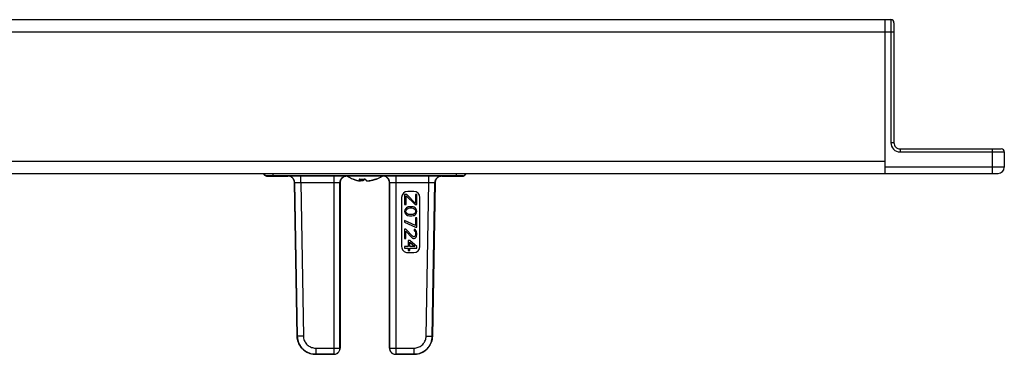
# Paper-space layout 'A3_1125.11' of a CAD drawing. Units: millimetres. Extents: x 421 to 851, y -597 to -290.
# Drawn here: x 631 to 712, y -466 to -438 of the extents above; entities that cross this region are included whole.
import ezdxf

# ---------------------------------------------------------------- set-up
doc = ezdxf.new("R2010")
doc.units = ezdxf.units.MM
doc.layers.add('COMPONENTI_DI_ASSIEME', color=7, linetype='Continuous')

# ---------------------------------------------------------------- blocks, each defined once
blk = doc.blocks.new('A$Ce4768162')
at = {"layer": 'COMPONENTI_DI_ASSIEME', "color": 7, "linetype": 'Continuous'}
for p, q in [((10.55, 168.733), (10.55, 176.983)), ((10.8, 177.233), (12.05, 177.233)), ((12.55, 7.283), (12.55, 176.733)), ((0, 16.033), (0, 167.983)), ((0.25, 168.233), (10.05, 168.233)), ((0, 167.483), (12.55, 167.483)), ((12.74, 132.573), (12.74, 117.612)), ((12.764, 131.374), (12.764, 133.092)), ((12.747, 127.614), (12.747, 130.316)), ((13.233, 130.83), (13.305, 130.824)), ((25.832, 130.597), (13.296, 130.816)), ((13.305, 130.824), (25.841, 130.605)), ((25.841, 130.605), (25.97, 130.598)), ((14.265, 129.342), (14.265, 129.236)), ((15.098, 129.342), (14.265, 129.342)), ((18.515, 129.592), (14.514, 129.592)), ((15.098, 129.193), (15.098, 129.342)), ((15.411, 129.257), (15.348, 129.193)), ((15.515, 129.321), (15.411, 129.257)), ((15.64, 129.342), (15.515, 129.321)), ((15.765, 129.321), (15.64, 129.342)), ((15.869, 129.257), (15.765, 129.321)), ((15.932, 129.193), (15.869, 129.257)), ((16.182, 129.342), (16.182, 129.236)), ((16.932, 129.342), (16.182, 129.342)), ((16.932, 129.236), (16.932, 129.342)), ((17.223, 129.279), (17.14, 129.193)), ((17.307, 129.321), (17.223, 129.279)), ((17.453, 129.342), (17.307, 129.321)), ((17.536, 129.342), (17.453, 129.342)), ((17.661, 129.321), (17.536, 129.342)), ((17.744, 129.279), (17.661, 129.321)), ((17.828, 129.193), (17.744, 129.279)), ((18.515, 129.342), (18.015, 128.768)), ((18.64, 129.342), (18.515, 129.342)), ((18.64, 128.768), (18.64, 129.342)), ((14.014, 129.092), (14.014, 128.592)), ((14.994, 129.236), (14.265, 128.513)), ((14.265, 129.236), (14.994, 129.236)), ((14.265, 128.513), (14.265, 128.342)), ((14.39, 128.47), (15.098, 129.193)), ((15.098, 128.47), (14.39, 128.47)), ((15.098, 128.342), (15.098, 128.47)), ((15.286, 129.045), (15.265, 128.938)), ((15.265, 128.938), (15.265, 128.747)), ((15.265, 128.747), (15.286, 128.64)), ((15.307, 129.108), (15.286, 129.045)), ((15.286, 128.64), (15.307, 128.576)), ((15.348, 129.193), (15.307, 129.108)), ((15.307, 128.576), (15.348, 128.491)), ((15.348, 128.491), (15.411, 128.428)), ((15.369, 128.917), (15.39, 129.045)), ((15.369, 128.768), (15.369, 128.917)), ((15.39, 128.64), (15.369, 128.768)), ((15.39, 129.045), (15.473, 129.172)), ((15.473, 128.513), (15.39, 128.64)), ((15.473, 129.172), (15.536, 129.215)), ((15.536, 128.47), (15.473, 128.513)), ((15.536, 129.215), (15.64, 129.236)), ((15.64, 128.449), (15.536, 128.47)), ((15.64, 129.236), (15.744, 129.215)), ((15.744, 128.47), (15.64, 128.449)), ((15.744, 129.215), (15.807, 129.172)), ((15.807, 128.513), (15.744, 128.47)), ((15.807, 129.172), (15.89, 129.045)), ((15.89, 128.64), (15.807, 128.513)), ((15.869, 128.428), (15.932, 128.491)), ((15.89, 129.045), (15.911, 128.917)), ((15.911, 128.768), (15.89, 128.64)), ((15.911, 128.917), (15.911, 128.768)), ((15.973, 129.108), (15.932, 129.193)), ((15.932, 128.491), (15.973, 128.576)), ((15.994, 129.045), (15.973, 129.108)), ((15.973, 128.576), (15.994, 128.64)), ((16.015, 128.938), (15.994, 129.045)), ((15.994, 128.64), (16.015, 128.747)), ((16.015, 128.747), (16.015, 128.938)), ((16.182, 129.236), (16.807, 129.236)), ((16.807, 129.236), (16.39, 128.342)), ((16.515, 128.342), (16.932, 129.236)), ((17.682, 128.981), (17.098, 128.449)), ((17.098, 128.449), (17.098, 128.342)), ((17.14, 129.193), (17.119, 129.108)), ((17.119, 129.108), (17.223, 129.108)), ((17.223, 129.108), (17.265, 129.172)), ((17.265, 129.172), (17.328, 129.215)), ((17.265, 128.449), (17.786, 128.917)), ((17.848, 128.449), (17.265, 128.449)), ((17.328, 129.215), (17.432, 129.236)), ((17.432, 129.236), (17.515, 129.236)), ((17.515, 129.236), (17.619, 129.215)), ((17.619, 129.215), (17.682, 129.172)), ((17.682, 129.172), (17.723, 129.108)), ((17.723, 129.066), (17.682, 128.981)), ((17.723, 129.108), (17.723, 129.066)), ((17.786, 128.917), (17.828, 128.981)), ((17.848, 129.108), (17.828, 129.193)), ((17.828, 128.981), (17.848, 129.066)), ((17.848, 129.066), (17.848, 129.108)), ((17.848, 128.342), (17.848, 128.449)), ((18.015, 128.768), (18.015, 128.64)), ((18.015, 128.64), (18.515, 128.64)), ((18.161, 128.768), (18.515, 129.172)), ((18.515, 128.768), (18.161, 128.768)), ((18.515, 129.172), (18.515, 128.768)), ((18.515, 128.64), (18.515, 128.342)), ((18.848, 128.768), (18.64, 128.768)), ((18.64, 128.342), (18.64, 128.64)), ((18.64, 128.64), (18.848, 128.64)), ((18.848, 128.64), (18.848, 128.768)), ((19.015, 128.592), (19.015, 129.092)), ((27.306, 127.614), (27.306, 129.097)), ((27.309, 129.236), (27.315, 129.106)), ((27.315, 129.106), (27.315, 127.605)), ((14.265, 128.342), (15.098, 128.342)), ((14.514, 128.092), (18.515, 128.092)), ((15.411, 128.428), (15.515, 128.364)), ((15.515, 128.364), (15.64, 128.342)), ((15.64, 128.342), (15.765, 128.364)), ((15.765, 128.364), (15.869, 128.428)), ((16.39, 128.342), (16.515, 128.342)), ((17.098, 128.342), (17.848, 128.342)), ((18.515, 128.342), (18.64, 128.342)), ((13.306, 127.114), (26.806, 127.114)), ((26.815, 127.105), (13.315, 127.105)), ((12.763, 126.494), (12.762, 126.515)), ((13.013, 124.742), (13.146, 124.742)), ((13.15, 124.745), (13.15, 124.741)), ((12.762, 123.67), (12.763, 123.69)), ((13.007, 124.131), (13.005, 124.125)), ((13.242, 123.085), (13.315, 123.08)), ((26.806, 123.071), (13.306, 123.071)), ((13.315, 123.08), (26.815, 123.08)), ((12.747, 119.869), (12.747, 122.571)), ((27.306, 121.088), (27.306, 122.571)), ((27.315, 122.58), (27.315, 121.079)), ((27.315, 121.079), (27.309, 120.949)), ((12.764, 117.092), (12.764, 118.811)), ((13.296, 119.369), (25.832, 119.588)), ((25.841, 119.579), (13.305, 119.361)), ((25.971, 119.587), (25.841, 119.579))]:
    blk.add_line(p, q, dxfattribs=at)
at = {"layer": 'COMPONENTI_DI_ASSIEME', "color": 8, "linetype": 'Continuous'}
for p, q in [((10.8, 168.733), (10.8, 177.233)), ((12.05, 177.233), (12.05, 167.483)), ((10.55, 176.233), (12.55, 176.233)), ((10.55, 168.733), (10.8, 168.733)), ((0, 167.983), (10.05, 167.983)), ((1, 15.783), (1, 168.233)), ((10.05, 168.233), (10.05, 167.983)), ((11.55, 16.533), (11.55, 167.483)), ((12.74, 132.573), (12.55, 132.573)), ((12.741, 132.748), (12.74, 132.573)), ((12.742, 132.959), (12.741, 132.887)), ((12.741, 132.887), (12.741, 132.748)), ((12.743, 133.002), (12.742, 132.959)), ((12.764, 133.092), (12.745, 133.073)), ((12.756, 131.366), (12.764, 131.374)), ((13.297, 130.316), (12.747, 130.316)), ((13.296, 130.816), (13.305, 130.824)), ((13.297, 127.614), (13.297, 130.316)), ((25.823, 130.097), (13.297, 130.316)), ((25.823, 130.097), (25.832, 130.597)), ((25.841, 130.605), (25.832, 130.597)), ((26.806, 127.114), (26.806, 129.097)), ((26.806, 129.097), (27.306, 129.097)), ((27.315, 129.106), (27.306, 129.097)), ((12.747, 127.432), (12.747, 127.614)), ((12.747, 127.614), (27.306, 127.614)), ((12.747, 127.269), (12.747, 127.432)), ((12.748, 127.125), (12.747, 127.269)), ((12.748, 126.989), (12.748, 127.125)), ((12.749, 126.86), (12.748, 126.989)), ((13.297, 127.527), (13.297, 127.614)), ((13.297, 127.45), (13.297, 127.527)), ((13.298, 127.381), (13.297, 127.45)), ((13.298, 127.316), (13.298, 127.381)), ((13.299, 127.255), (13.298, 127.316)), ((13.315, 127.105), (13.306, 127.114)), ((26.815, 127.105), (26.806, 127.114)), ((27.315, 127.605), (27.306, 127.614)), ((12.764, 126.555), (12.756, 126.564)), ((12.785, 126.471), (12.785, 123.714)), ((13.109, 125.636), (13.136, 125.636)), ((13.012, 124.736), (13.136, 124.736)), ((13.015, 124.962), (13.136, 124.962)), ((12.756, 123.621), (12.764, 123.63)), ((13.306, 123.071), (13.315, 123.08)), ((26.815, 123.08), (26.806, 123.071)), ((26.806, 121.088), (26.806, 123.071)), ((12.747, 122.571), (27.306, 122.571)), ((13.297, 119.869), (13.297, 122.62)), ((27.315, 122.58), (27.306, 122.571)), ((26.806, 121.088), (27.306, 121.088)), ((27.315, 121.079), (27.306, 121.088)), ((12.747, 119.687), (12.747, 119.869)), ((13.297, 119.869), (12.747, 119.869)), ((12.747, 119.525), (12.747, 119.687)), ((13.293, 119.636), (13.294, 119.705)), ((13.293, 119.572), (13.293, 119.636)), ((13.294, 119.705), (13.295, 119.783)), ((13.295, 119.783), (13.297, 119.869)), ((13.297, 119.869), (25.823, 120.088)), ((25.823, 120.088), (25.832, 119.588)), ((12.748, 119.38), (12.747, 119.525)), ((12.748, 119.244), (12.748, 119.38)), ((12.749, 119.116), (12.748, 119.244)), ((12.764, 118.811), (12.756, 118.819)), ((13.305, 119.361), (13.296, 119.369)), ((25.841, 119.579), (25.832, 119.588)), ((12.74, 117.612), (12.55, 117.612)), ((12.741, 117.433), (12.741, 117.328)), ((12.741, 117.328), (12.742, 117.247)), ((12.742, 117.247), (12.743, 117.188)), ((12.743, 117.188), (12.743, 117.158)), ((12.743, 117.158), (12.744, 117.134)), ((12.745, 117.112), (12.764, 117.092))]:
    blk.add_line(p, q, dxfattribs=at)
at = {"layer": 'COMPONENTI_DI_ASSIEME', "color": 7, "linetype": 'Continuous'}
for points in [[(12.764, 133.092), (12.761, 133.136), (12.749, 133.178), (12.731, 133.217), (12.706, 133.253), (12.675, 133.284), (12.639, 133.309), (12.6, 133.327), (12.558, 133.339), (12.55, 133.339)], [(12.765, 131.374), (12.769, 131.302), (12.783, 131.232), (12.806, 131.165), (12.837, 131.101), (12.876, 131.042), (12.922, 130.989), (12.975, 130.942), (13.033, 130.902), (13.096, 130.869), (13.163, 130.845), (13.233, 130.83)], [(27.309, 129.236), (27.302, 129.299), (27.278, 129.435), (27.241, 129.569), (27.192, 129.699), (27.131, 129.824), (27.059, 129.943), (26.975, 130.056), (26.882, 130.16), (26.779, 130.254), (26.668, 130.339), (26.55, 130.413), (26.425, 130.476), (26.296, 130.526), (26.162, 130.565), (26.026, 130.591), (25.97, 130.598)], [(13.315, 127.105), (13.242, 127.1), (13.171, 127.086), (13.103, 127.063), (13.039, 127.031), (12.979, 126.991), (12.926, 126.944), (12.878, 126.89), (12.839, 126.831), (12.807, 126.767), (12.784, 126.698), (12.769, 126.627), (12.765, 126.555)], [(26.815, 127.105), (26.88, 127.109), (26.945, 127.122), (27.007, 127.143), (27.065, 127.172), (27.119, 127.209), (27.168, 127.251), (27.211, 127.3), (27.247, 127.354), (27.276, 127.412), (27.297, 127.474), (27.31, 127.539), (27.314, 127.605)], [(12.757, 126.472), (12.756, 126.428), (12.754, 126.374), (12.753, 126.308), (12.753, 126.232), (12.752, 126.148), (12.751, 126.054), (12.75, 125.952), (12.75, 125.843), (12.749, 125.728), (12.748, 125.607), (12.748, 125.483), (12.748, 125.356), (12.748, 125.226), (12.748, 125.092)], [(12.759, 126.525), (12.758, 126.504), (12.757, 126.472)], [(12.76, 126.534), (12.76, 126.533), (12.759, 126.525)], [(12.762, 126.515), (12.761, 126.53), (12.76, 126.534)], [(13.005, 125.946), (13.008, 125.957), (13.011, 125.968), (13.013, 125.978), (13.015, 125.988), (13.016, 125.997), (13.016, 126.007), (13.016, 126.016), (13.015, 126.025), (13.013, 126.034), (13.011, 126.043)], [(13.011, 126.043), (13.008, 126.051), (13.007, 126.053)], [(13.01, 126.046), (13.018, 126.026), (13.031, 125.994), (13.043, 125.962), (13.054, 125.931), (13.064, 125.9), (13.074, 125.87), (13.083, 125.841), (13.092, 125.813), (13.1, 125.786), (13.107, 125.759), (13.114, 125.733), (13.12, 125.708), (13.126, 125.683), (13.131, 125.659), (13.136, 125.636)], [(13.136, 125.523), (13.13, 125.552), (13.123, 125.582), (13.115, 125.613), (13.107, 125.645), (13.098, 125.679), (13.088, 125.714), (13.077, 125.75), (13.064, 125.787), (13.051, 125.825), (13.037, 125.864), (13.021, 125.905), (13.005, 125.946)], [(13.136, 125.636), (13.139, 125.622), (13.142, 125.608), (13.144, 125.595), (13.146, 125.583), (13.148, 125.571), (13.15, 125.559), (13.152, 125.548), (13.153, 125.538), (13.154, 125.528), (13.155, 125.519), (13.156, 125.51), (13.157, 125.502), (13.157, 125.494), (13.157, 125.487), (13.157, 125.48), (13.157, 125.474), (13.157, 125.469), (13.157, 125.463), (13.156, 125.459), (13.155, 125.455), (13.154, 125.451), (13.153, 125.448), (13.152, 125.446), (13.15, 125.444), (13.15, 125.444)], [(13.136, 125.223), (13.139, 125.226), (13.142, 125.231), (13.144, 125.236), (13.146, 125.242), (13.148, 125.248), (13.15, 125.255), (13.152, 125.262), (13.153, 125.27), (13.154, 125.278), (13.155, 125.286), (13.156, 125.295), (13.157, 125.304), (13.157, 125.314), (13.157, 125.324), (13.157, 125.334), (13.157, 125.345), (13.157, 125.355), (13.157, 125.366), (13.156, 125.378), (13.155, 125.39), (13.154, 125.402), (13.153, 125.414), (13.152, 125.427), (13.15, 125.44), (13.148, 125.453), (13.146, 125.466), (13.144, 125.48), (13.142, 125.494), (13.139, 125.508), (13.136, 125.523)], [(12.748, 125.092), (12.748, 124.959), (12.748, 124.829), (12.748, 124.702), (12.748, 124.578), (12.749, 124.457), (12.75, 124.342), (12.75, 124.233), (12.751, 124.131), (12.752, 124.037), (12.753, 123.952), (12.753, 123.876), (12.754, 123.811), (12.756, 123.757), (12.757, 123.713), (12.758, 123.68)], [(13.005, 125.124), (13.018, 125.132), (13.03, 125.139), (13.042, 125.146), (13.053, 125.154), (13.063, 125.161), (13.073, 125.167), (13.082, 125.174), (13.091, 125.181), (13.099, 125.187), (13.106, 125.193), (13.113, 125.199), (13.119, 125.205), (13.125, 125.211), (13.131, 125.217), (13.136, 125.223)], [(13.016, 124.88), (13.016, 124.921), (13.015, 124.962), (13.013, 125.003), (13.011, 125.044), (13.008, 125.084), (13.005, 125.124)], [(13.005, 124.637), (13.008, 124.677), (13.011, 124.717), (13.013, 124.757), (13.015, 124.797), (13.016, 124.838), (13.016, 124.88)], [(13.136, 124.736), (13.131, 124.73), (13.125, 124.724), (13.119, 124.718), (13.113, 124.712), (13.106, 124.706), (13.099, 124.7), (13.091, 124.694), (13.082, 124.687), (13.073, 124.68), (13.063, 124.674), (13.053, 124.667), (13.042, 124.659), (13.03, 124.652), (13.018, 124.645), (13.005, 124.637)], [(13.005, 124.125), (13.018, 124.158), (13.031, 124.191), (13.043, 124.223), (13.054, 124.254), (13.064, 124.285), (13.074, 124.314), (13.083, 124.343), (13.092, 124.372), (13.1, 124.399), (13.107, 124.426), (13.114, 124.452), (13.12, 124.477), (13.126, 124.502), (13.131, 124.526), (13.136, 124.549)], [(13.01, 125.127), (13.008, 125.101), (13.007, 125.092)], [(13.01, 125.058), (13.018, 125.053), (13.03, 125.046), (13.042, 125.038), (13.053, 125.031), (13.063, 125.024), (13.073, 125.017), (13.082, 125.011), (13.091, 125.004), (13.099, 124.998), (13.106, 124.991), (13.113, 124.985), (13.119, 124.979), (13.125, 124.974), (13.131, 124.968), (13.136, 124.962)], [(13.136, 124.962), (13.139, 124.958), (13.142, 124.954), (13.144, 124.949), (13.146, 124.943), (13.148, 124.937), (13.15, 124.93), (13.152, 124.923), (13.153, 124.915), (13.154, 124.907), (13.155, 124.899), (13.156, 124.89), (13.157, 124.88), (13.157, 124.871), (13.157, 124.861), (13.157, 124.851), (13.157, 124.84), (13.157, 124.83), (13.157, 124.818), (13.156, 124.807), (13.155, 124.795), (13.154, 124.783), (13.153, 124.771), (13.152, 124.758), (13.15, 124.745)], [(13.136, 124.549), (13.139, 124.563), (13.142, 124.577), (13.144, 124.59), (13.146, 124.602), (13.148, 124.614), (13.15, 124.626), (13.152, 124.636), (13.153, 124.647), (13.154, 124.656), (13.155, 124.666), (13.156, 124.675), (13.157, 124.683), (13.157, 124.69), (13.157, 124.698), (13.157, 124.704), (13.157, 124.711), (13.157, 124.716), (13.157, 124.721), (13.156, 124.726), (13.155, 124.73), (13.154, 124.734), (13.153, 124.737), (13.152, 124.739), (13.15, 124.741), (13.148, 124.742), (13.146, 124.742)], [(13.146, 124.742), (13.144, 124.742), (13.142, 124.741), (13.139, 124.739), (13.136, 124.736)], [(12.758, 123.68), (12.759, 123.66), (12.76, 123.651), (12.76, 123.651)], [(12.76, 123.651), (12.761, 123.655), (12.762, 123.67)], [(12.765, 123.63), (12.769, 123.557), (12.784, 123.486), (12.807, 123.418), (12.839, 123.354), (12.878, 123.295), (12.926, 123.241), (12.979, 123.194), (13.039, 123.154), (13.103, 123.122), (13.171, 123.099), (13.242, 123.085)], [(13.01, 124.139), (13.008, 124.133), (13.007, 124.131)], [(27.314, 122.58), (27.31, 122.646), (27.297, 122.71), (27.276, 122.772), (27.247, 122.831), (27.211, 122.885), (27.168, 122.933), (27.119, 122.976), (27.065, 123.012), (27.007, 123.041), (26.945, 123.063), (26.88, 123.076), (26.815, 123.08)], [(25.971, 119.587), (26.034, 119.595), (26.17, 119.622), (26.303, 119.661), (26.432, 119.712), (26.556, 119.775), (26.674, 119.85), (26.785, 119.935), (26.887, 120.03), (26.98, 120.135), (27.063, 120.247), (27.135, 120.367), (27.195, 120.492), (27.243, 120.623), (27.279, 120.757), (27.303, 120.893), (27.309, 120.95)], [(13.305, 119.361), (13.233, 119.355), (13.163, 119.339), (13.096, 119.315), (13.033, 119.283), (12.975, 119.243), (12.922, 119.196), (12.876, 119.143), (12.837, 119.084), (12.806, 119.02), (12.783, 118.953), (12.769, 118.882), (12.765, 118.811)], [(12.764, 117.092), (12.761, 117.049), (12.749, 117.007), (12.731, 116.967), (12.706, 116.932), (12.675, 116.901), (12.639, 116.876), (12.6, 116.857), (12.558, 116.846), (12.55, 116.846)]]:
    blk.add_lwpolyline(points, dxfattribs=at)
at = {"layer": 'COMPONENTI_DI_ASSIEME', "color": 8, "linetype": 'Continuous'}
for points in [[(12.745, 133.073), (12.741, 133.116), (12.73, 133.158), (12.711, 133.198), (12.686, 133.233), (12.656, 133.264), (12.62, 133.289), (12.58, 133.308), (12.55, 133.316)], [(12.745, 133.073), (12.744, 133.069), (12.744, 133.062), (12.744, 133.052), (12.743, 133.038), (12.743, 133.002)], [(12.747, 130.711), (12.748, 130.886), (12.749, 130.963)], [(12.749, 130.963), (12.75, 131.095), (12.75, 131.149), (12.751, 131.196), (12.751, 131.237), (12.752, 131.273), (12.753, 131.304), (12.753, 131.328), (12.754, 131.346), (12.755, 131.359), (12.756, 131.366)], [(13.296, 130.816), (13.225, 130.821), (13.156, 130.836), (13.089, 130.86), (13.025, 130.892), (12.966, 130.933), (12.913, 130.98), (12.867, 131.034), (12.828, 131.093), (12.797, 131.157), (12.774, 131.225), (12.76, 131.295), (12.756, 131.366)], [(12.747, 130.316), (12.747, 130.52), (12.747, 130.617), (12.747, 130.711)], [(13.293, 130.624), (13.293, 130.687), (13.293, 130.713), (13.293, 130.735), (13.293, 130.755), (13.293, 130.772), (13.294, 130.786), (13.294, 130.798), (13.295, 130.807), (13.295, 130.813), (13.296, 130.816)], [(13.294, 130.459), (13.293, 130.547), (13.293, 130.587), (13.293, 130.624)], [(13.297, 130.316), (13.296, 130.364), (13.295, 130.412), (13.294, 130.459)], [(26.806, 129.097), (26.801, 129.19), (26.788, 129.28), (26.769, 129.366), (26.742, 129.45), (26.707, 129.531), (26.666, 129.607), (26.617, 129.681), (26.562, 129.75), (26.504, 129.813), (26.443, 129.869), (26.378, 129.918), (26.31, 129.961), (26.24, 129.998), (26.167, 130.03), (26.089, 130.056), (26.005, 130.076), (25.917, 130.089), (25.823, 130.097)], [(27.306, 129.097), (27.299, 129.235), (27.281, 129.37), (27.25, 129.501), (27.209, 129.627), (27.157, 129.747), (27.096, 129.863), (27.023, 129.973), (26.941, 130.077), (26.853, 130.171), (26.76, 130.254), (26.664, 130.328), (26.562, 130.393), (26.456, 130.449), (26.347, 130.496), (26.231, 130.536), (26.104, 130.567), (25.971, 130.588), (25.832, 130.597)], [(25.97, 130.598), (26.098, 130.579), (26.224, 130.549), (26.346, 130.508), (26.464, 130.458), (26.578, 130.397), (26.687, 130.326), (26.789, 130.246), (26.884, 130.157), (26.971, 130.06), (27.05, 129.956), (27.119, 129.846), (27.178, 129.731), (27.226, 129.612), (27.265, 129.489), (27.292, 129.363), (27.309, 129.236)], [(12.756, 126.564), (12.755, 126.571), (12.754, 126.587), (12.753, 126.612), (12.752, 126.647), (12.751, 126.692), (12.751, 126.742), (12.75, 126.798), (12.749, 126.86)], [(13.306, 127.114), (13.234, 127.109), (13.163, 127.095), (13.095, 127.072), (13.031, 127.04), (12.971, 127), (12.917, 126.953), (12.869, 126.898), (12.829, 126.839), (12.798, 126.774), (12.774, 126.706), (12.76, 126.635), (12.756, 126.564)], [(13.306, 127.114), (13.305, 127.117), (13.304, 127.124), (13.303, 127.137), (13.302, 127.153), (13.301, 127.174), (13.301, 127.199), (13.3, 127.226), (13.299, 127.255)], [(26.806, 127.114), (26.871, 127.118), (26.935, 127.131), (26.997, 127.152), (27.056, 127.181), (27.11, 127.217), (27.159, 127.26), (27.202, 127.309), (27.239, 127.364), (27.268, 127.422), (27.289, 127.484), (27.301, 127.548), (27.306, 127.614)], [(12.747, 122.966), (12.748, 123.141), (12.749, 123.218)], [(12.747, 122.571), (12.747, 122.775), (12.747, 122.872), (12.747, 122.966)], [(12.749, 123.218), (12.75, 123.351), (12.75, 123.405), (12.751, 123.452), (12.751, 123.493), (12.752, 123.529), (12.753, 123.559), (12.753, 123.584), (12.754, 123.602), (12.755, 123.614), (12.756, 123.621)], [(13.306, 123.071), (13.234, 123.076), (13.163, 123.09), (13.095, 123.113), (13.031, 123.145), (12.971, 123.185), (12.917, 123.232), (12.869, 123.286), (12.829, 123.346), (12.798, 123.411), (12.774, 123.479), (12.76, 123.549), (12.756, 123.621)], [(13.297, 122.76), (13.298, 122.843), (13.299, 122.879)], [(13.299, 122.879), (13.3, 122.942), (13.3, 122.968), (13.301, 122.99), (13.301, 123.01), (13.302, 123.027), (13.303, 123.041), (13.303, 123.053), (13.304, 123.063), (13.305, 123.069), (13.306, 123.071)], [(27.306, 122.571), (27.301, 122.636), (27.289, 122.701), (27.268, 122.762), (27.239, 122.821), (27.202, 122.876), (27.159, 122.925), (27.11, 122.968), (27.056, 123.004), (26.997, 123.033), (26.935, 123.054), (26.871, 123.067), (26.806, 123.071)], [(13.297, 122.62), (13.297, 122.714), (13.297, 122.76)], [(25.823, 120.088), (25.916, 120.094), (26.006, 120.108), (26.092, 120.13), (26.175, 120.158), (26.255, 120.194), (26.331, 120.237), (26.404, 120.286), (26.472, 120.343), (26.534, 120.402), (26.588, 120.465), (26.636, 120.53), (26.678, 120.599), (26.715, 120.669), (26.745, 120.743), (26.77, 120.821), (26.788, 120.905), (26.8, 120.994), (26.806, 121.088)], [(25.832, 119.588), (25.97, 119.597), (26.104, 119.618), (26.235, 119.65), (26.36, 119.694), (26.479, 119.748), (26.594, 119.811), (26.703, 119.886), (26.805, 119.969), (26.898, 120.06), (26.979, 120.154), (27.051, 120.252), (27.114, 120.355), (27.168, 120.461), (27.214, 120.571), (27.252, 120.688), (27.281, 120.815), (27.299, 120.948), (27.306, 121.088)], [(27.309, 120.949), (27.292, 120.821), (27.264, 120.695), (27.226, 120.572), (27.178, 120.453), (27.119, 120.338), (27.05, 120.228), (26.972, 120.125), (26.885, 120.028), (26.789, 119.939), (26.687, 119.859), (26.578, 119.788), (26.464, 119.727), (26.345, 119.676), (26.223, 119.636), (26.098, 119.606), (25.971, 119.587)], [(12.756, 118.819), (12.755, 118.826), (12.754, 118.842), (12.753, 118.867), (12.752, 118.903), (12.751, 118.947), (12.751, 118.998), (12.75, 119.054), (12.749, 119.116)], [(13.296, 119.369), (13.225, 119.363), (13.156, 119.348), (13.089, 119.325), (13.025, 119.292), (12.967, 119.252), (12.913, 119.205), (12.867, 119.151), (12.828, 119.091), (12.797, 119.028), (12.774, 118.96), (12.76, 118.89), (12.756, 118.819)], [(13.293, 119.481), (13.293, 119.541), (13.293, 119.572)], [(13.296, 119.369), (13.295, 119.372), (13.295, 119.38), (13.294, 119.392), (13.293, 119.409), (13.293, 119.43), (13.293, 119.454), (13.293, 119.481)], [(12.74, 117.612), (12.741, 117.563), (12.741, 117.433)], [(12.745, 117.112), (12.741, 117.069), (12.73, 117.027), (12.711, 116.987), (12.686, 116.951), (12.656, 116.921), (12.62, 116.896), (12.58, 116.877), (12.55, 116.869)], [(12.744, 117.134), (12.744, 117.125), (12.744, 117.119), (12.744, 117.114), (12.745, 117.112)]]:
    blk.add_lwpolyline(points, dxfattribs=at)
at = {"layer": 'COMPONENTI_DI_ASSIEME', "color": 7, "linetype": 'Continuous'}
for centre, radius, start, end in [((10.8, 176.983), 0.25, 90, 180), ((12.05, 176.733), 0.5, 0, 90), ((10.05, 168.733), 0.5, 270, 0), ((0.25, 167.983), 0.25, 90, 180), ((14.514, 129.092), 0.5, 90, 180), ((18.515, 129.092), 0.5, 0, 90), ((14.514, 128.592), 0.5, 180, 270), ((18.515, 128.592), 0.5, 270, 0), ((12.702, 126.416), 0.1, 33.4578, 56.11082), ((10.699, 125.092), 2.5, 22.60549, 33.4578), ((12.702, 123.769), 0.1, 303.88919, 326.5422), ((10.699, 125.092), 2.5, 326.5422, 337.234)]:
    blk.add_arc(centre, radius, start, end, dxfattribs=at)
at = {"layer": 'COMPONENTI_DI_ASSIEME', "color": 8, "linetype": 'Continuous'}
blk.add_arc((10.05, 168.733), 0.75, 270, 0, dxfattribs=at)

psp = doc.layouts.new('A3_1125.11')

# ---------------------------------------------------------------- block references
at = {"color": 31, "rotation": 270}
psp.add_blockref('A$Ce4768162', (534.349, -438.404), dxfattribs=at)

doc.saveas('drawing.dxf')
